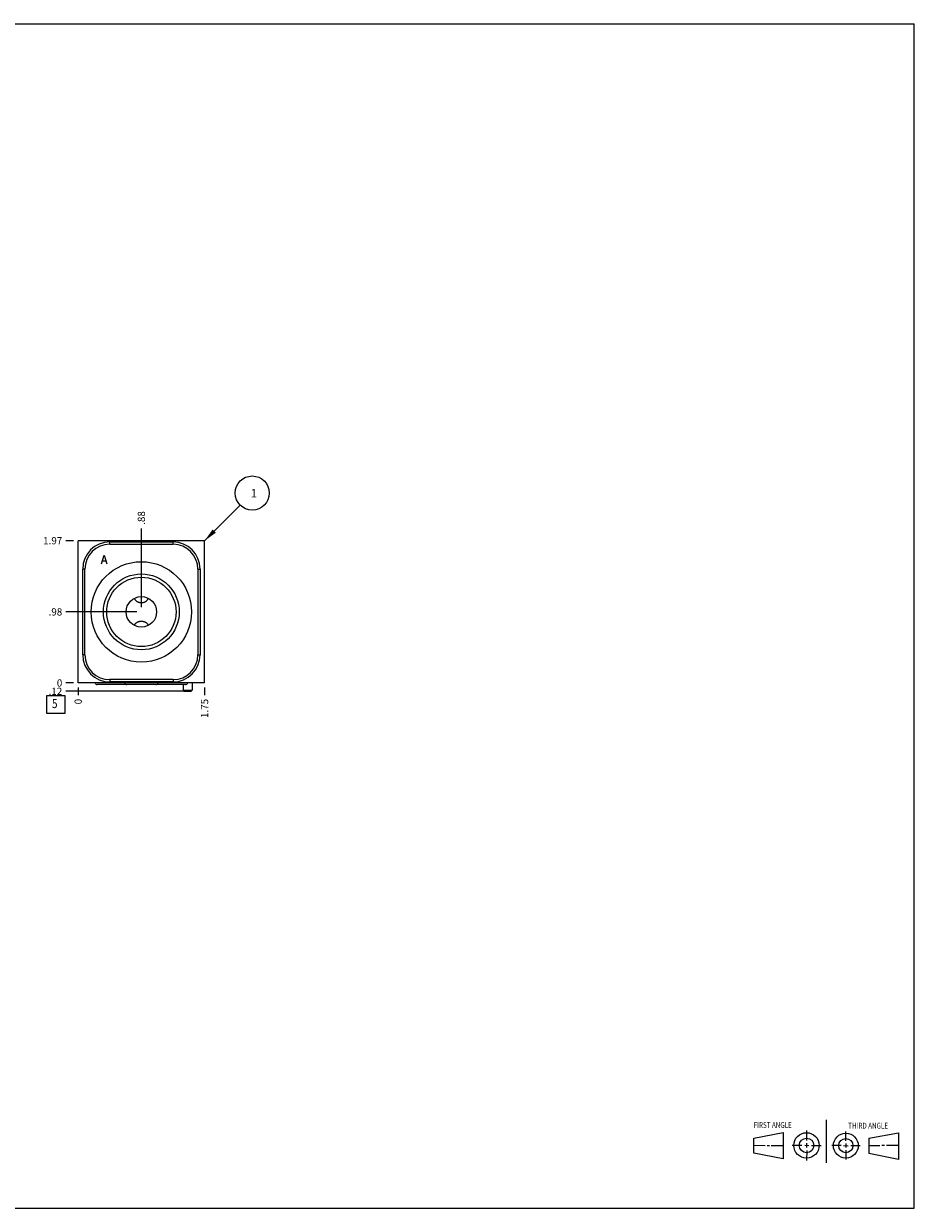
# Model space of a CAD drawing. Units: inches. Extents: x 0.3 to 21.7, y 0.3 to 16.7.
# Drawn here: x 9.4 to 21.7, y 0.3 to 16.7 of the extents above; entities that cross this region are included whole.
import ezdxf

# ---------------------------------------------------------------- set-up
doc = ezdxf.new("R2010")
doc.units = ezdxf.units.IN
doc.header["$LTSCALE"] = 1.21
doc.header["$MEASUREMENT"] = 0
doc.layers.get('0').update_dxf_attribs({"linetype": 'CONTINUOUS'})
doc.styles.get("Standard").update_dxf_attribs({"font": 'txt', "width": 0.8})
doc.dimstyles.new('DIMSTYLE_1', dxfattribs={"dimtxt": 0.1, "dimasz": 0.1875, "dimexe": 0.125, "dimexo": 0.0625, "dimgap": 0.025, "dimtad": 0, "dimtih": 1, "dimtoh": 1, "dimzin": 4, "dimdsep": 46, "dimtxsty": 'STANDARD', "dimblk": '_FILLED', "dimblk1": '_FILLED', "dimblk2": '_FILLED', "dimcen": 0.09, "dimadec": 0, "dimazin": 0, "dimtfac": 1, "dimtofl": 0, "dimtmove": 0, "dimatfit": 3, "dimldrblk": '_FILLED', "dimfxl": 1, "dimtolj": 1, "dimtzin": 4, "dimarcsym": 0})
doc.dimstyles.new('DIMSTYLE_2', dxfattribs={"dimtxt": 0.1, "dimasz": 0.1875, "dimexe": 0.125, "dimexo": 0.0625, "dimgap": 0.025, "dimtad": 0, "dimtih": 1, "dimtoh": 1, "dimdec": 0, "dimzin": 4, "dimdsep": 46, "dimtxsty": 'STANDARD', "dimblk": '_FILLED', "dimblk1": '_FILLED', "dimblk2": '_FILLED', "dimcen": 0.09, "dimadec": 0, "dimazin": 0, "dimtfac": 1, "dimtdec": 0, "dimtofl": 0, "dimtmove": 0, "dimatfit": 3, "dimldrblk": '_FILLED', "dimfxl": 1, "dimtolj": 1, "dimtzin": 4, "dimarcsym": 0})
doc.dimstyles.get("Standard").update_dxf_attribs({"dimtxt": 0.1, "dimasz": 0.1875, "dimexe": 0.125, "dimexo": 0.0625, "dimgap": 0.09, "dimtad": 0, "dimtih": 1, "dimtoh": 1, "dimdec": 3, "dimzin": 4, "dimdsep": 46, "dimtxsty": 'STANDARD', "dimblk": '_FILLED', "dimblk1": '_FILLED', "dimblk2": '_FILLED', "dimcen": 0.09, "dimadec": 0, "dimazin": 0, "dimtp": 0.001, "dimtm": 0.001, "dimtfac": 1, "dimtdec": 3, "dimtofl": 0, "dimtmove": 0, "dimatfit": 3, "dimldrblk": '_FILLED', "dimfxl": 1, "dimtolj": 1, "dimtzin": 4, "dimarcsym": 0})

# ---------------------------------------------------------------- blocks, each defined once
blk = doc.blocks.new('SUN_FIRST_THIRD_ANGLE_BL0', base_point=(20.482, 1.229))
at = {"color": 7, "linetype": 'CONTINUOUS'}
for p, q in [((20.48, 1.528), (20.477, 0.929)), ((19.476, 1.272), (19.885, 1.351)), ((19.885, 1.351), (19.883, 0.985)), ((20.208, 1.376), (20.207, 1.238)), ((20.749, 1.234), (20.749, 1.364)), ((21.07, 1.27), (21.479, 1.345)), ((21.479, 1.345), (21.479, 0.978)), ((19.477, 1.066), (19.478, 1.271)), ((19.477, 1.173), (19.633, 1.172)), ((19.66, 1.172), (19.695, 1.172)), ((19.719, 1.171), (19.885, 1.17)), ((20.007, 1.175), (20.144, 1.174)), ((20.183, 1.173), (20.238, 1.172)), ((20.208, 1.202), (20.207, 1.143)), ((20.276, 1.172), (20.408, 1.171)), ((20.688, 1.17), (20.557, 1.17)), ((20.717, 1.17), (20.783, 1.168)), ((20.749, 1.199), (20.749, 1.143)), ((20.818, 1.169), (20.948, 1.169)), ((21.07, 1.27), (21.069, 1.062)), ((21.221, 1.166), (21.071, 1.166)), ((21.288, 1.169), (21.25, 1.169)), ((21.479, 1.169), (21.316, 1.169)), ((19.883, 0.985), (19.477, 1.066)), ((20.209, 1.101), (20.208, 0.963)), ((20.75, 1.106), (20.75, 0.976)), ((21.479, 0.978), (21.069, 1.062))]:
    blk.add_line(p, q, dxfattribs=at)
for centre, radius in [((20.207, 1.172), 0.176), ((20.751, 1.169), 0.172), ((20.207, 1.172), 0.101), ((20.751, 1.169), 0.0985)]:
    blk.add_circle(centre, radius, dxfattribs=at)
at = {"color": 2, "linetype": 'CONTINUOUS', "width": 0.8}
for s, p in [('FIRST ANGLE', (19.475, 1.414)), ('THIRD ANGLE', (20.784, 1.405))]:
    blk.add_text(s, height=0.08, dxfattribs=at).set_placement(p)
blk = doc.blocks.new('*D0')
at = {"color": 2, "linetype": 'CONTINUOUS'}
blk.add_line((11.875, 7.511), (11.875, 7.403), dxfattribs=at)
at = {"color": 2, "linetype": 'CONTINUOUS', "insert": (11.825, 7.353), "char_height": 0.1, "width": 0.32, "attachment_point": 3, "rotation": 90, "line_spacing_factor": 0.9}
blk.add_mtext('1.75', dxfattribs=at)
blk = doc.blocks.new('_FILLED')
at = {"color": 0, "linetype": 'BYBLOCK'}
blk.add_solid([(0, 0), (-1, 0.167), (-1, -0.167)], dxfattribs=at)
blk = doc.blocks.new('*D1')
at = {"color": 2, "linetype": 'CONTINUOUS'}
blk.add_line((10.125, 7.511), (10.125, 7.403), dxfattribs=at)
at = {"color": 2, "linetype": 'CONTINUOUS', "insert": (10.075, 7.353), "char_height": 0.1, "width": 0.08, "attachment_point": 3, "rotation": 90, "line_spacing_factor": 0.9}
blk.add_mtext('0', dxfattribs=at)
blk = doc.blocks.new('*D2')
at = {"color": 2, "linetype": 'CONTINUOUS'}
blk.add_line((10.062, 9.542), (9.955, 9.542), dxfattribs=at)
at = {"color": 2, "linetype": 'CONTINUOUS', "insert": (9.905, 9.592), "char_height": 0.1, "width": 0.32, "attachment_point": 3, "line_spacing_factor": 0.9}
blk.add_mtext('1.97', dxfattribs=at)
blk = doc.blocks.new('*D3')
at = {"color": 2, "linetype": 'CONTINUOUS'}
blk.add_line((10.062, 7.573), (9.955, 7.573), dxfattribs=at)
at = {"color": 2, "linetype": 'CONTINUOUS', "insert": (9.905, 7.623), "char_height": 0.1, "width": 0.08, "attachment_point": 3, "line_spacing_factor": 0.9}
blk.add_mtext('0', dxfattribs=at)
blk = doc.blocks.new('*D4')
at = {"color": 2, "linetype": 'CONTINUOUS'}
blk.add_line((11, 8.62), (11, 9.712), dxfattribs=at)
at = {"color": 2, "linetype": 'CONTINUOUS', "insert": (10.95, 9.762), "char_height": 0.1, "width": 0.24, "attachment_point": 1, "rotation": 90, "line_spacing_factor": 0.9}
blk.add_mtext('.88', dxfattribs=at)
blk = doc.blocks.new('*D5')
at = {"color": 2, "linetype": 'CONTINUOUS'}
blk.add_line((10.938, 8.557), (9.955, 8.557), dxfattribs=at)
at = {"color": 2, "linetype": 'CONTINUOUS', "insert": (9.905, 8.607), "char_height": 0.1, "width": 0.24, "attachment_point": 3, "line_spacing_factor": 0.9}
blk.add_mtext('.98', dxfattribs=at)
blk = doc.blocks.new('*D6')
at = {"color": 2, "linetype": 'CONTINUOUS'}
blk.add_line((11.577, 7.458), (9.955, 7.458), dxfattribs=at)
at = {"color": 2, "linetype": 'CONTINUOUS', "insert": (9.905, 7.508), "char_height": 0.1, "width": 0.24, "attachment_point": 3, "line_spacing_factor": 0.9}
blk.add_mtext('.12', dxfattribs=at)
blk = doc.blocks.new('SUN_FACENUMBER_BL1', base_point=(9.815, 7.275))
at = {"color": 2, "linetype": 'CONTINUOUS'}
for p, q in [((9.69, 7.4), (9.94, 7.4)), ((9.69, 7.15), (9.69, 7.4)), ((9.94, 7.4), (9.94, 7.15)), ((9.94, 7.15), (9.69, 7.15))]:
    blk.add_line(p, q, dxfattribs=at)
at = {"color": 2, "linetype": 'CONTINUOUS', "width": 0.8}
blk.add_text('5', height=0.125, dxfattribs=at).set_placement((9.763, 7.225))
blk = doc.blocks.new('SUN_NBOMBALLOON_BL2', base_point=(12.535, 10.202))
at = {"color": 2, "linetype": 'CONTINUOUS'}
blk.add_circle((12.535, 10.202), 0.236, dxfattribs=at)
at = {"color": 2, "linetype": 'CONTINUOUS', "insert": (12.514, 10.257), "char_height": 0.115, "width": 0.092, "attachment_point": 1, "line_spacing_factor": 0.9}
blk.add_mtext('1', dxfattribs=at)

msp = doc.modelspace()

# ---------------------------------------------------------------- linework, layer by layer
at = {"color": 7, "linetype": 'CONTINUOUS'}
for p, q in [((0.301, 16.699), (21.699, 16.699)), ((21.699, 0.301), (21.699, 16.699)), ((10.125, 7.573), (10.125, 9.542)), ((11.875, 9.542), (10.125, 9.542)), ((10.563, 9.494), (10.563, 9.525)), ((10.563, 9.525), (11.438, 9.525)), ((11.438, 9.494), (11.438, 9.525)), ((11.875, 7.573), (11.875, 9.542)), ((10.563, 9.494), (11.438, 9.494)), ((10.188, 7.963), (10.188, 9.15)), ((10.219, 9.15), (10.188, 9.15)), ((10.219, 7.963), (10.219, 9.15)), ((11.782, 9.15), (11.813, 9.15)), ((11.782, 9.15), (11.782, 7.963)), ((11.813, 9.15), (11.813, 7.963)), ((10.902, 8.744), (10.902, 8.744)), ((11.098, 8.744), (11.098, 8.744)), ((10.902, 8.37), (10.902, 8.37)), ((11.098, 8.37), (11.098, 8.37)), ((10.219, 7.963), (10.188, 7.963)), ((11.782, 7.963), (11.813, 7.963)), ((11.875, 7.573), (10.125, 7.573)), ((10.792, 7.552), (10.39, 7.552)), ((11.438, 7.619), (10.563, 7.619)), ((10.563, 7.619), (10.563, 7.588)), ((11.438, 7.588), (10.563, 7.588)), ((11.201, 7.552), (10.799, 7.552)), ((11.611, 7.552), (11.209, 7.552)), ((11.438, 7.619), (11.438, 7.588)), ((11.577, 7.552), (11.577, 7.474)), ((11.702, 7.573), (11.702, 7.474)), ((11.577, 7.474), (11.702, 7.474)), ((11.577, 7.474), (11.589, 7.458)), ((11.589, 7.458), (11.691, 7.458)), ((11.702, 7.474), (11.691, 7.458)), ((0.301, 0.301), (21.699, 0.301))]:
    msp.add_line(p, q, dxfattribs=at)
at = {"color": 4, "linetype": 'CONTINUOUS'}
for p, q in [((10.448, 9.223), (10.485, 9.343)), ((10.463, 9.263), (10.508, 9.263)), ((10.485, 9.343), (10.523, 9.223))]:
    msp.add_line(p, q, dxfattribs=at)
at = {"color": 7, "linetype": 'CONTINUOUS'}
for radius in [0.695, 0.525, 0.48, 0.211]:
    msp.add_circle((11, 8.557), radius, dxfattribs=at)
for centre, radius, start, end in [((10.563, 9.15), 0.375, 90, 180), ((11.438, 9.15), 0.375, 0, 90), ((10.563, 9.15), 0.344, 90, 180), ((11.438, 9.15), 0.344, 0, 90), ((10.563, 7.963), 0.375, 180, 270), ((10.563, 7.963), 0.344, 180, 270), ((11.438, 7.963), 0.375, 270, 360), ((11.438, 7.963), 0.344, 270, 360)]:
    msp.add_arc(centre, radius, start, end, dxfattribs=at)
for centre, major_axis, start_param, end_param in [((10.39, 7.587), (0, 0.035), -4.30033, -3.141593), ((10.799, 7.587), (0, 0.035), -4.30033, -3.141593), ((10.792, 7.587), (0, -0.035), 0, 0.100208), ((11.201, 7.587), (0, -0.035), 0, 1.158737), ((11.209, 7.587), (0.035, 0), -1.685369, -1.570796), ((11.611, 7.587), (0, -0.035), 0, 1.158737)]:
    msp.add_ellipse(centre, major_axis=major_axis, ratio=1, start_param=start_param, end_param=end_param, dxfattribs=at)
for points, knots in [([(10.902, 8.744), (10.903, 8.742), (10.906, 8.738), (10.909, 8.732), (10.913, 8.726), (10.918, 8.72), (10.923, 8.715), (10.928, 8.71), (10.933, 8.706), (10.937, 8.703), (10.94, 8.701), (10.943, 8.699), (10.946, 8.698), (10.95, 8.696), (10.954, 8.694), (10.96, 8.692), (10.968, 8.69), (10.976, 8.688), (10.984, 8.687), (10.992, 8.687), (10.997, 8.687), (11, 8.687)], [0, 0, 0, 0, 0.058866, 0.11777, 0.176759, 0.235911, 0.295324, 0.35513, 0.41549, 0.44594, 0.476597, 0.507482, 0.538613, 0.570009, 0.601679, 0.66585, 0.731124, 0.797388, 0.864455, 0.932083, 1, 1, 1, 1]), ([(11, 8.687), (11.003, 8.687), (11.008, 8.687), (11.016, 8.687), (11.024, 8.688), (11.032, 8.69), (11.04, 8.692), (11.047, 8.695), (11.054, 8.698), (11.06, 8.701), (11.066, 8.705), (11.072, 8.71), (11.077, 8.715), (11.082, 8.72), (11.087, 8.726), (11.091, 8.732), (11.094, 8.738), (11.097, 8.742), (11.098, 8.744)], [0, 0, 0, 0, 0.06792, 0.135552, 0.202623, 0.268891, 0.334167, 0.398342, 0.461396, 0.5234, 0.584495, 0.644857, 0.704666, 0.764081, 0.823234, 0.882225, 0.941132, 1, 1, 1, 1]), ([(10.902, 8.37), (10.903, 8.372), (10.906, 8.376), (10.909, 8.382), (10.913, 8.388), (10.918, 8.394), (10.923, 8.399), (10.928, 8.404), (10.934, 8.409), (10.94, 8.413), (10.946, 8.416), (10.953, 8.419), (10.96, 8.422), (10.968, 8.424), (10.976, 8.426), (10.984, 8.427), (10.992, 8.427), (10.997, 8.427), (11, 8.427)], [0, 0, 0, 0, 0.058869, 0.117776, 0.176767, 0.23592, 0.295336, 0.355144, 0.415506, 0.476601, 0.538605, 0.601659, 0.665834, 0.73111, 0.797378, 0.864448, 0.93208, 1, 1, 1, 1]), ([(11, 8.427), (11.003, 8.427), (11.008, 8.427), (11.016, 8.427), (11.024, 8.426), (11.032, 8.424), (11.04, 8.422), (11.047, 8.419), (11.054, 8.416), (11.06, 8.413), (11.066, 8.409), (11.072, 8.404), (11.077, 8.399), (11.082, 8.394), (11.087, 8.388), (11.091, 8.382), (11.094, 8.376), (11.097, 8.372), (11.098, 8.37)], [0, 0, 0, 0, 0.067921, 0.135553, 0.202625, 0.268893, 0.334169, 0.398344, 0.461398, 0.523402, 0.584497, 0.644858, 0.704666, 0.764081, 0.823234, 0.882225, 0.941132, 1, 1, 1, 1])]:
    msp.add_open_spline(points, degree=3, knots=knots, dxfattribs=at)

# ---------------------------------------------------------------- block references
at = {"color": 2, "linetype": 'CONTINUOUS'}
for name, p in [('SUN_NBOMBALLOON_BL2', (12.535, 10.202)), ('SUN_FACENUMBER_BL1', (9.815, 7.275)), ('SUN_FIRST_THIRD_ANGLE_BL0', (20.482, 1.229))]:
    msp.add_blockref(name, p, dxfattribs=at)

# ---------------------------------------------------------------- dimensions: what is measured, and where the dimension line sits
for feature_location, offset, dtype, origin, dimstyle, picture, middle in [((11, 8.619500036), (0, 1.092499955), 1, (10.125, 7.573000009), 'DIMSTYLE_1', '*D4', (10.999999899, 9.892000113)), ((10.062, 9.542), (-0.107, 0), 0, (10.125, 7.573), 'DIMSTYLE_1', '*D2', (9.755, 9.542)), ((10.938, 8.557), (-0.982, 0), 0, (10.125, 7.573), 'DIMSTYLE_1', '*D5', (9.795, 8.557)), ((11.577499986, 7.458000009), (-1.622499986, 0), 0, (10.125, 7.573000009), 'DIMSTYLE_1', '*D6', (9.792499908, 7.458000092)), ((10.0625, 7.573000009), (-0.1075, 0), 0, (10.125, 7.573000009), 'DIMSTYLE_2', '*D3', (9.864999939, 7.572999908)), ((10.125, 7.510500009), (0, -0.1075), 1, (10.125, 7.573000009), 'DIMSTYLE_2', '*D1', (10.125000009, 7.312999887)), ((11.875, 7.511), (0, -0.107), 1, (10.125, 7.573), 'DIMSTYLE_1', '*D0', (11.875, 7.206))]:
    dim = msp.add_ordinate_dim(feature_location=feature_location, offset=offset, dtype=dtype, origin=origin, dimstyle=dimstyle, dxfattribs=at)
    dim.commit()
    dim.dimension.update_dxf_attribs({"geometry": picture, "text_midpoint": middle})

# ---------------------------------------------------------------- leaders
msp.add_leader([(11.875, 9.542), (12.368, 10.035)], dimstyle='STANDARD', override={"dimtad": 0}, dxfattribs=at)

doc.saveas('drawing.dxf')
